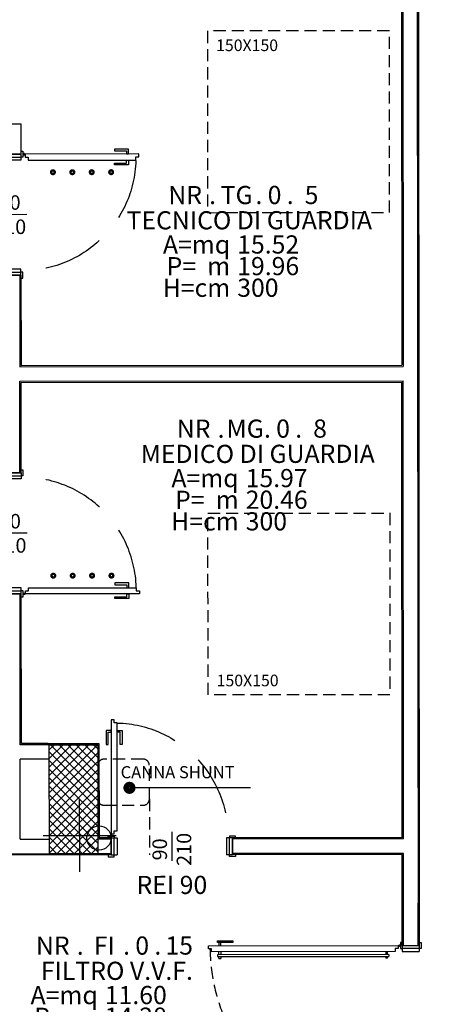
# Model space of a CAD drawing. Units: millimetres. Extents: x -11078 to 14547, y -7294 to 7762.
# Drawn here: x 2330 to 2670, y -2815 to -2003 of the extents above; entities that cross this region are included whole.
import ezdxf
from ezdxf.enums import TextEntityAlignment as Align

# ---------------------------------------------------------------- set-up
doc = ezdxf.new("R2010")
doc.units = ezdxf.units.MM
doc.header["$LTSCALE"] = 20
doc.linetypes.add('DASHDOT', pattern=[1, 0.5, -0.25, 0, -0.25])
doc.linetypes.add('DASHED', pattern=[0.75, 0.5, -0.25])
doc.layers.get('0').update_dxf_attribs({"linetype": 'CONTINUOUS', "lineweight": 15})
for name, color, linetype in [('ASSI', 8, 'DASHDOT'), ('Cod-altezza', 4, 'CONTINUOUS'), ('Cod-area', 4, 'CONTINUOUS'), ('Cod-codifica', 6, 'CONTINUOUS'), ('Cod-destinazione', 5, 'CONTINUOUS'), ('Cod-perimetro', 7, 'CONTINUOUS'), ('INFISSI-ESTERNI', 8, 'CONTINUOUS'), ('INFISSI-INTERNI', 1, 'CONTINUOUS'), ('MURI', 3, 'CONTINUOUS'), ('PILASTRI', 2, 'CONTINUOUS'), ('pompieri', 10, 'CONTINUOUS'), ('retini-ca', 84, 'CONTINUOUS'), ('sezione-muri', 8, 'CONTINUOUS'), ('SHUNT', 96, 'CONTINUOUS'), ('SIMBOLI', 30, 'CONTINUOUS'), ('testinfissi', 9, 'CONTINUOUS')]:
    doc.layers.add(name, color=color, linetype=linetype)
doc.layers.add('CODIFICA AMBIENTI', color=1, linetype='CONTINUOUS', lineweight=15)
doc.styles.add('arial narrow 2', font='ARIALN.TTF')
doc.styles.add('ARIALN', font='ARIALN.TTF')

# ---------------------------------------------------------------- blocks, each defined once
blk = doc.blocks.new('IN2-901-H')
for p, q in [((-20, 0), (-20, -3)), ((-20, 0), (-19, 0)), ((-19.5, -3), (-19.5, 0)), ((-19, 0), (-19, -3)), ((-10, 1), (-10, -4)), ((-1, 0), (-1, -3)), ((0, 0), (-1, 0)), ((-0.5, -3), (-0.5, 0)), ((0, 0), (0, -3)), ((-20, -3), (-19, -3)), ((0, -3), (-1, -3))]:
    blk.add_line(p, q)
for points in [[(-1, 18.98), (-0.5, 18.98), (-0.5, 19.48), (0, 19.48), (0, 0.69), (-0.5, 0.69), (-0.5, 1.19), (-1, 1.19)], [(-1.5, 15.44), (-1.5, 17.44), (-1, 17.44), (-1, 17.74), (-1.8, 17.74), (-1.8, 15.44)], [(0.5, 15.44), (0.5, 17.44), (0, 17.44), (0, 17.74), (0.8, 17.74), (0.8, 15.44)]]:
    blk.add_lwpolyline(points, close=True)
for points in [[(-20.5, 0), (-20.5, 0.3), (-19.5, 0.3), (-19.5, 0)], [(0.5, 0), (0.5, 0.3), (-0.5, 0.3), (-0.5, 0)], [(-20.5, -3), (-20.5, -3.3), (-19.5, -3.3), (-19.5, -3)], [(0.5, -3), (0.5, -3.3), (-0.5, -3.3), (-0.5, -3)]]:
    blk.add_lwpolyline(points)
blk.add_circle((-0.01, 0.49), 0.126)
at = {"linetype": 'DASHED'}
blk.add_arc((-0.51, 0.24), 18.74, 91.6805, 180.8853, dxfattribs=at)
blk = doc.blocks.new('SI-GRIGL')
at = {"const_width": 0.2}
for points in [[(-2.393, -0.15, -1), (-2.407, 0.15, -1)], [(-0.793, -0.15, -1), (-0.807, 0.15, -1)], [(0.807, -0.15, -1), (0.793, 0.15, -1)], [(2.407, -0.15, -1), (2.393, 0.15, -1)]]:
    blk.add_lwpolyline(points, format="xyb", close=True, dxfattribs=at)
blk = doc.blocks.new('te-inf')
at = {"style": 'arial narrow 2'}
for tag, p in [('L', (0, 0.5)), ('H', (0, -2))]:
    blk.add_attdef(tag, text='', height=1.5, dxfattribs=at).set_placement(p, align=Align.CENTER)
blk = doc.blocks.new('ASSE-PILASTRI')
at = {"ltscale": 0.5}
for p, q in [((0, -1.5), (0, 1.5)), ((-1.5, 0), (1.5, 0))]:
    blk.add_line(p, q, dxfattribs=at)
blk = doc.blocks.new('cod_a7')
at = {"layer": 'Cod-altezza', "style": 'ARIALN'}
blk.add_text('H=cm', height=15, dxfattribs=at).set_placement((-3.36, -96.26), align=Align.RIGHT)
blk.add_attdef('H', (2.43, -96.26), '', height=15, dxfattribs=at)
at = {"layer": 'Cod-area', "style": 'ARIALN'}
blk.add_text('A=mq', height=15, dxfattribs=at).set_placement((-3.36, -60.57), align=Align.RIGHT)
blk.add_attdef('MQ', (2.43, -60.57), '', height=15, dxfattribs=at)
at = {"layer": 'Cod-codifica', "style": 'ARIALN'}
for p in [(-17.84, -19.75), (20.39, -19.75), (46.18, -19.75)]:
    blk.add_text('.', height=15, dxfattribs=at).set_placement(p, align=Align.CENTER)
at = {"layer": 'Cod-codifica', "color": 6, "style": 'ARIALN'}
for tag, p in [('AREA_FUNZIONALE', (-40.43, -19.75)), ('UNITA_SPAZIALE', (2.04, -19.75)), ('PIANO', (33.28, -19.75)), ('NUM_PROG', (63.78, -19.75))]:
    blk.add_attdef(tag, text='', height=15, dxfattribs=at).set_placement(p, align=Align.CENTER)
at = {"layer": 'Cod-destinazione', "color": 5, "style": 'ARIALN'}
blk.add_attdef('DESTINAZIONE', text='', height=15, dxfattribs=at).set_placement((12.43, -40.56), align=Align.CENTER)
at = {"layer": 'Cod-perimetro', "style": 'ARIALN'}
blk.add_text('P=  m', height=15, dxfattribs=at).set_placement((-3.36, -78.42), align=Align.RIGHT)
blk.add_attdef('ML', (2.43, -78.42), '', height=15, dxfattribs=at)
blk = doc.blocks.new('IN2-901')
for p, q in [((-20, 0), (-20, -2.8)), ((-10, 1), (-10, -3.8)), ((0, 0), (0, -2.8)), ((-20, 0), (-19, 0)), ((-19.5, -2.8), (-19.5, 0)), ((-19, 0), (-19, -2.8)), ((-1, 0), (-1, -2.8)), ((0, 0), (-1, 0)), ((-0.5, -2.8), (-0.5, 0)), ((-20, -2.8), (-19, -2.8)), ((0, -2.8), (-1, -2.8))]:
    blk.add_line(p, q)
for points in [[(-1, 18.98), (-0.5, 18.98), (-0.5, 19.48), (0, 19.48), (0, 0.69), (-0.5, 0.69), (-0.5, 1.19), (-1, 1.19)], [(-1.5, 15.44), (-1.5, 17.44), (-1, 17.44), (-1, 17.74), (-1.8, 17.74), (-1.8, 15.44)], [(0.5, 15.44), (0.5, 17.44), (0, 17.44), (0, 17.74), (0.8, 17.74), (0.8, 15.44)]]:
    blk.add_lwpolyline(points, close=True)
for points in [[(-20.5, 0), (-20.5, 0.3), (-19.5, 0.3), (-19.5, 0)], [(0.5, 0), (0.5, 0.3), (-0.5, 0.3), (-0.5, 0)], [(-20.5, -2.8), (-20.5, -3.1), (-19.5, -3.1), (-19.5, -2.8)], [(0.5, -2.8), (0.5, -3.1), (-0.5, -3.1), (-0.5, -2.8)]]:
    blk.add_lwpolyline(points)
blk.add_circle((-0.01, 0.49), 0.126)
at = {"linetype": 'DASHED'}
blk.add_arc((-0.51, 0.24), 18.74, 91.6805, 180.8853, dxfattribs=at)

msp = doc.modelspace()

# ---------------------------------------------------------------- hatches: boundary and pattern name
at = {"layer": 'retini-ca'}
h = msp.add_hatch(dxfattribs=at)
h.set_pattern_fill('_USER', color=256, scale=5, angle=45.0499, style=0, double=1, pattern_type=0)
h.set_pattern_definition([(45.0499, (-6686.8777, -6298.0265), (-3.5386117, 3.5324534), []), (135.0499, (-6686.8777, -6298.0265), (-3.5324534, -3.5386117), [])])
h.paths.add_polyline_path([(1647.45, -2380.59), (1647.43, -2355.59), (1692.43, -2355.55), (1692.28, -2175.55), (1527.28, -2175.69), (1527.43, -2355.69), (1553.43, -2355.67), (1553.45, -2380.67), (1502.45, -2380.72), (1502.25, -2150.72), (1717.25, -2150.53), (1717.45, -2380.53)])
h.paths.add_polyline_path([(3194.1, -1970.24), (3234.1, -1970.21), (3234.02, -1880.21), (3194.02, -1880.24)])
h.paths.add_polyline_path([(1939.05, -1921.34), (1979.05, -1921.3), (1979.02, -1881.3), (1939.02, -1881.34)])
h.paths.add_polyline_path([(2394.1, -1970.94), (2354.1, -1970.97), (2354.02, -1880.97), (2394.02, -1880.94)])
h.paths.add_polyline_path([(3194.65, -2600.24), (3234.65, -2600.21), (3234.72, -2690.21), (3194.72, -2690.24)])
h.paths.add_polyline_path([(2354.65, -2600.97), (2394.65, -2600.94), (2394.73, -2690.94), (2354.73, -2690.97)])
h.paths.add_polyline_path([(1939.73, -2691.33), (1979.73, -2691.3), (1979.69, -2651.3), (1939.69, -2651.33)])
h.paths.add_polyline_path([(4089.1, -1969.46), (4129.1, -1969.43), (4129.02, -1879.43), (4089.02, -1879.46)])
h.paths.add_polyline_path([(4089.65, -2599.46), (4129.65, -2599.43), (4129.72, -2689.43), (4089.72, -2689.46)])
h.paths.add_polyline_path([(3254.1, -1970.19), (3294.1, -1970.16), (3294.02, -1880.16), (3254.02, -1880.19)])
h.paths.add_polyline_path([(3254.65, -2600.19), (3294.65, -2600.15), (3294.72, -2690.15), (3254.72, -2690.19)])
h.paths.add_polyline_path([(1494.05, -1921.72), (1584.05, -1921.64), (1584.02, -1881.64), (1494.02, -1881.72)])
h.paths.add_polyline_path([(1494.73, -2691.72), (1584.73, -2691.64), (1584.69, -2651.64), (1494.69, -2651.72)])

# ---------------------------------------------------------------- linework, layer by layer
at = {"layer": 'INFISSI-ESTERNI', "linetype": 'DASHED'}
for points in [[(2635.26, -2161.73), (2635.13, -2011.73), (2485.13, -2011.86), (2485.26, -2161.86)], [(2635.48, -2409.73), (2635.61, -2559.73), (2485.61, -2559.86), (2485.48, -2409.86)]]:
    msp.add_lwpolyline(points, close=True, dxfattribs=at)
at = {"layer": 'INFISSI-INTERNI'}
for p, q in [((2485.92, -2766.86), (2642.32, -2766.72)), ((2485.92, -2769.36), (2485.92, -2766.86)), ((2488.42, -2769.36), (2485.92, -2769.36)), ((2488.42, -2771.86), (2488.42, -2769.36)), ((2494.6, -2764.35), (2494.6, -2766.85)), ((2496.1, -2766.85), (2496.1, -2764.35)), ((2642.32, -2769.22), (2639.82, -2769.23)), ((2639.82, -2769.23), (2639.82, -2771.73)), ((2642.32, -2766.72), (2642.32, -2769.22)), ((2645.79, -2766.72), (2659.79, -2766.71)), ((2645.79, -2766.72), (2645.8, -2771.72)), ((2659.79, -2769.21), (2645.79, -2769.22)), ((2659.79, -2766.71), (2659.8, -2771.71)), ((2639.82, -2771.73), (2488.4, -2771.86)), ((2634.77, -2774.23), (2493.46, -2774.35)), ((2493.46, -2774.35), (2493.46, -2775.85)), ((2493.46, -2775.85), (2634.77, -2775.73)), ((2494.61, -2774.35), (2494.61, -2771.85)), ((2494.61, -2777.35), (2494.61, -2775.85)), ((2494.61, -2777.35), (2496.11, -2777.35)), ((2496.11, -2771.85), (2496.11, -2774.35)), ((2496.11, -2775.85), (2496.11, -2777.35)), ((2632.12, -2771.73), (2632.12, -2774.23)), ((2632.12, -2775.73), (2632.13, -2777.23)), ((2633.63, -2777.23), (2632.13, -2777.23)), ((2633.62, -2774.23), (2633.62, -2771.73)), ((2633.63, -2777.23), (2633.62, -2775.73)), ((2634.77, -2774.23), (2634.77, -2775.73)), ((2645.8, -2771.72), (2659.8, -2771.71))]:
    msp.add_line(p, q, dxfattribs=at)
msp.add_lwpolyline([(2493.45, -2764.35), (2493.45, -2762.85), (2506.1, -2762.84), (2506.1, -2764.34)], close=True, dxfattribs=at)
for points in [[(2645.79, -2764.23), (2644.29, -2764.23), (2644.29, -2769.22), (2645.8, -2769.22)], [(2659.79, -2764.22), (2661.29, -2764.21), (2661.29, -2769.21), (2659.79, -2769.21)]]:
    msp.add_lwpolyline(points, dxfattribs=at)
msp.add_circle((2643.36, -2766.8), 0.628, dxfattribs=at)
at = {"layer": 'INFISSI-INTERNI', "linetype": 'DASHED'}
msp.add_arc((2643.36, -2766.8), 156.19, 180.93993, 270.94283, dxfattribs=at)
at = {"layer": 'MURI'}
for p, q in [((2659.01, -1864.71), (2659.79, -2766.71)), ((2645.06, -1921.72), (2645.37, -2287.72)), ((2076.2, -2088.72), (2331.2, -2088.49)), ((2331.2, -2088.49), (2331.22, -2113.49)), ((2316.22, -2113.51), (2331.22, -2113.49)), ((2316.31, -2213.51), (2331.31, -2213.49)), ((2331.31, -2213.49), (2331.37, -2287.99)), ((2331.37, -2287.99), (2645.37, -2287.72)), ((2331.39, -2301.99), (2645.39, -2301.72)), ((2331.45, -2376.49), (2331.39, -2301.99)), ((2645.71, -2677.72), (2645.39, -2301.72)), ((2316.45, -2376.51), (2331.45, -2376.49)), ((2316.54, -2476.51), (2331.54, -2476.49)), ((2331.65, -2599.99), (2331.54, -2476.49)), ((2353.65, -2599.97), (2331.65, -2599.99)), ((2353.65, -2599.97), (2395.65, -2599.94)), ((2395.65, -2599.94), (2395.71, -2677.94)), ((2354.66, -2612.97), (2330.66, -2612.99)), ((2330.71, -2678.99), (2330.66, -2612.99)), ((2330.71, -2678.99), (2354.71, -2678.97)), ((2405.71, -2677.93), (2395.71, -2677.94)), ((2405.73, -2691.93), (2405.71, -2677.93)), ((2645.71, -2677.72), (2505.71, -2677.84)), ((2505.73, -2691.84), (2505.71, -2677.84)), ((2405.73, -2691.93), (2296.73, -2692.02)), ((2645.73, -2691.72), (2505.73, -2691.84)), ((2645.79, -2766.72), (2645.73, -2691.72)), ((2645.79, -2766.72), (2659.79, -2766.71))]:
    msp.add_line(p, q, dxfattribs=at)
at = {"layer": 'PILASTRI'}
msp.add_lwpolyline([(2354.65, -2600.97), (2394.65, -2600.94), (2394.73, -2690.94), (2354.73, -2690.97)], close=True, dxfattribs=at)
at = {"layer": 'sezione-muri'}
for p, q in [((2658.01, -1864.71), (2658.79, -2766.71)), ((2646.05, -1920.72), (2646.37, -2288.72)), ((2330.31, -2213.49), (2330.37, -2288.99)), ((2330.37, -2288.99), (2646.37, -2288.72)), ((2330.39, -2300.99), (2646.39, -2300.72)), ((2330.45, -2376.49), (2330.39, -2300.99)), ((2646.71, -2678.72), (2646.39, -2300.72)), ((2330.65, -2600.99), (2330.54, -2476.49)), ((2354.65, -2600.97), (2330.65, -2600.99)), ((2405.71, -2678.93), (2394.71, -2678.94)), ((2405.71, -2677.93), (2405.73, -2691.93)), ((2646.71, -2678.72), (2505.71, -2678.84)), ((2296.73, -2691.02), (2354.73, -2690.97)), ((2405.72, -2690.93), (2394.73, -2690.94)), ((2646.72, -2690.72), (2505.72, -2690.84)), ((2646.79, -2766.72), (2646.72, -2690.72)), ((2658.79, -2766.71), (2658.76, -2731.71))]:
    msp.add_line(p, q, dxfattribs=at)
msp.add_circle((2395.71, -2677.94), 10, dxfattribs=at)
at = {"layer": 'SHUNT'}
msp.add_line((2520.56, -2636.5), (2420.77, -2636.58), dxfattribs=at)
at = {"layer": 'SHUNT', "linetype": 'DASHED'}
for p, q in [((2394.69, -2645.94), (2394.73, -2691.94)), ((2437.19, -2645.9), (2437.23, -2691.9))]:
    msp.add_line(p, q, dxfattribs=at)
msp.add_lwpolyline([(2432.16, -2612.91), (2399.66, -2612.93, 0.414214), (2394.66, -2617.94), (2394.69, -2645.94, 0.414214), (2399.69, -2650.93), (2432.19, -2650.91, 0.414214), (2437.19, -2645.9), (2437.16, -2617.9, 0.414214)], format="xyb", close=True, dxfattribs=at)
at = {"layer": 'SHUNT', "const_width": 4.5}
msp.add_lwpolyline([(2418.02, -2636.59, 1), (2423.52, -2636.58, 1)], format="xyb", close=True, dxfattribs=at)

# ---------------------------------------------------------------- block references
at = {"layer": 'ASSI', "xscale": 20.00000000000069, "yscale": 20, "zscale": 20, "rotation": 0.04989947632499112}
msp.add_blockref('ASSE-PILASTRI', (2379.71, -2675.95), dxfattribs=at)
at = {"layer": 'CODIFICA AMBIENTI'}
ref = msp.add_blockref('cod_a7', (2507.14, -2135.05), dxfattribs=dict(at, rotation=0.04989947636668154))
ref.add_attrib('AREA_FUNZIONALE', 'NR', dxfattribs={"layer": 'Cod-codifica', "color": 6, "height": 15, "rotation": 0.0499, "style": 'ARIALN'}).set_placement((2466.73, -2154.84), align=Align.CENTER)
ref.add_attrib('UNITA_SPAZIALE', 'TG', dxfattribs={"layer": 'Cod-codifica', "color": 6, "height": 15, "rotation": 0.0499, "style": 'ARIALN'}).set_placement((2509.2, -2154.8), align=Align.CENTER)
ref.add_attrib('PIANO', '0', dxfattribs={"layer": 'Cod-codifica', "color": 6, "height": 15, "rotation": 0.0499, "style": 'ARIALN'}).set_placement((2540.44, -2154.77), align=Align.CENTER)
ref.add_attrib('NUM_PROG', '5', dxfattribs={"layer": 'Cod-codifica', "color": 6, "height": 15, "rotation": 0.0499, "style": 'ARIALN'}).set_placement((2570.94, -2154.75), align=Align.CENTER)
ref.add_attrib('MQ', '15.52', (2509.62, -2195.62), dxfattribs={"layer": 'Cod-area', "height": 15, "rotation": 0.0499, "style": 'ARIALN'})
ref.add_attrib('ML', '19.96', (2509.64, -2213.47), dxfattribs={"layer": 'Cod-perimetro', "height": 15, "rotation": 0.0499, "style": 'ARIALN'})
ref.add_attrib('H', '300', (2509.65, -2231.31), dxfattribs={"layer": 'Cod-altezza', "height": 15, "rotation": 0.0499, "style": 'ARIALN'})
ref.add_attrib('DESTINAZIONE', 'TECNICO DI GUARDIA', dxfattribs={"layer": 'Cod-destinazione', "color": 5, "height": 15, "rotation": 0.0499, "style": 'ARIALN'}).set_placement((2519.61, -2175.6), align=Align.CENTER)
ref = msp.add_blockref('cod_a7', (2514.13, -2327.86), dxfattribs=dict(at, rotation=0.04989947636668154))
ref.add_attrib('AREA_FUNZIONALE', 'NR', dxfattribs={"layer": 'Cod-codifica', "color": 6, "height": 15, "rotation": 0.0499, "style": 'ARIALN'}).set_placement((2473.72, -2347.65), align=Align.CENTER)
ref.add_attrib('UNITA_SPAZIALE', 'MG', dxfattribs={"layer": 'Cod-codifica', "color": 6, "height": 15, "rotation": 0.0499, "style": 'ARIALN'}).set_placement((2516.19, -2347.61), align=Align.CENTER)
ref.add_attrib('PIANO', '0', dxfattribs={"layer": 'Cod-codifica', "color": 6, "height": 15, "rotation": 0.0499, "style": 'ARIALN'}).set_placement((2547.44, -2347.58), align=Align.CENTER)
ref.add_attrib('NUM_PROG', '8', dxfattribs={"layer": 'Cod-codifica', "color": 6, "height": 15, "rotation": 0.0499, "style": 'ARIALN'}).set_placement((2577.93, -2347.55), align=Align.CENTER)
ref.add_attrib('MQ', '15.97', (2516.61, -2388.43), dxfattribs={"layer": 'Cod-area', "height": 15, "rotation": 0.0499, "style": 'ARIALN'})
ref.add_attrib('ML', '20.46', (2516.63, -2406.28), dxfattribs={"layer": 'Cod-perimetro', "height": 15, "rotation": 0.0499, "style": 'ARIALN'})
ref.add_attrib('H', '300', (2516.65, -2424.12), dxfattribs={"layer": 'Cod-altezza', "height": 15, "rotation": 0.0499, "style": 'ARIALN'})
ref.add_attrib('DESTINAZIONE', 'MEDICO DI GUARDIA', dxfattribs={"layer": 'Cod-destinazione', "color": 5, "height": 15, "rotation": 0.0499, "style": 'ARIALN'}).set_placement((2526.6, -2368.41), align=Align.CENTER)
ref = msp.add_blockref('cod_a7', (2397.97, -2754.54), dxfattribs=dict(at, rotation=0.04989947636668154))
ref.add_attrib('AREA_FUNZIONALE', 'NR', dxfattribs={"layer": 'Cod-codifica', "color": 6, "height": 15, "rotation": 0.0499, "style": 'ARIALN'}).set_placement((2357.55, -2774.33), align=Align.CENTER)
ref.add_attrib('UNITA_SPAZIALE', 'FI', dxfattribs={"layer": 'Cod-codifica', "color": 6, "height": 15, "rotation": 0.0499, "style": 'ARIALN'}).set_placement((2400.03, -2774.29), align=Align.CENTER)
ref.add_attrib('PIANO', '0', dxfattribs={"layer": 'Cod-codifica', "color": 6, "height": 15, "rotation": 0.0499, "style": 'ARIALN'}).set_placement((2431.27, -2774.26), align=Align.CENTER)
ref.add_attrib('NUM_PROG', '15', dxfattribs={"layer": 'Cod-codifica', "color": 6, "height": 15, "rotation": 0.0499, "style": 'ARIALN'}).set_placement((2461.77, -2774.23), align=Align.CENTER)
ref.add_attrib('MQ', '11.60', (2400.45, -2815.11), dxfattribs={"layer": 'Cod-area', "height": 15, "rotation": 0.0499, "style": 'ARIALN'})
ref.add_attrib('ML', '14.28', (2400.47, -2832.96), dxfattribs={"layer": 'Cod-perimetro', "height": 15, "rotation": 0.0499, "style": 'ARIALN'})
ref.add_attrib('H', '260', (2400.48, -2850.8), dxfattribs={"layer": 'Cod-altezza', "height": 15, "rotation": 0.0499, "style": 'ARIALN'})
ref.add_attrib('DESTINAZIONE', 'FILTRO V.V.F.', dxfattribs={"layer": 'Cod-destinazione', "color": 5, "height": 15, "rotation": 0.0499, "style": 'ARIALN'}).set_placement((2410.43, -2795.09), align=Align.CENTER)
at = {"layer": 'INFISSI-INTERNI', "yscale": 5, "zscale": 4.999999999999999}
for name, p, xscale, rotation in [('IN2-901-H', (2331.22, -2113.49), -4.999999999998458, 270.0498994776903), ('IN2-901-H', (2331.54, -2476.49), 5.000000000001958, 270.0498994758872), ('IN2-901', (2405.71, -2677.93), -4.999999999999266, 0.0498994763667504)]:
    msp.add_blockref(name, p, dxfattribs=dict(at, xscale=xscale, rotation=rotation))
at = {"layer": 'SIMBOLI', "yscale": 10, "zscale": 9.999999999999998}
for p, xscale, rotation in [((2381.66, -2128.45), -10.00000000000035, 0.04989947632502378), ((2381.95, -2461.45), 10.00000000000028, 180.0498994758873)]:
    msp.add_blockref('SI-GRIGL', p, dxfattribs=dict(at, xscale=xscale, rotation=rotation))
at = {"layer": 'testinfissi', "yscale": 8}
for p, xscale, zscale, rotation in [((2321.97, -2163.5), 8.00000000000082, 8.000000000000114, 0.04989947631456568), ((2322.2, -2426.5), 8.00000000000082, 8.000000000000114, 0.04989947631456568), ((2455.72, -2687.38), 7.9999999999988, 7.999999999999998, 90.0498994821379)]:
    msp.add_blockref('te-inf', p, dxfattribs=dict(at, xscale=xscale, zscale=zscale, rotation=rotation)).add_auto_attribs({'H': '210', 'L': '90'})

# ---------------------------------------------------------------- texts
at = {"layer": 'pompieri', "style": 'arial narrow 2'}
msp.add_text('REI 90', height=15, rotation=0.0499, dxfattribs=at).set_placement((2455.76, -2724.19), align=Align.CENTER)
at = {"layer": 'SHUNT', "linetype": 'DASHED', "style": 'arial narrow 2'}
msp.add_text('CANNA SHUNT', height=10, rotation=0.0499, dxfattribs=at).set_placement((2413.51, -2628.7))
at = {"layer": 'testinfissi', "style": 'arial narrow 2'}
for p in [(2492.22, -2028.52), (2492.68, -2552.78)]:
    msp.add_text('150X150', height=9.6, rotation=0.0499, dxfattribs=at).set_placement(p)

doc.saveas('drawing.dxf')
